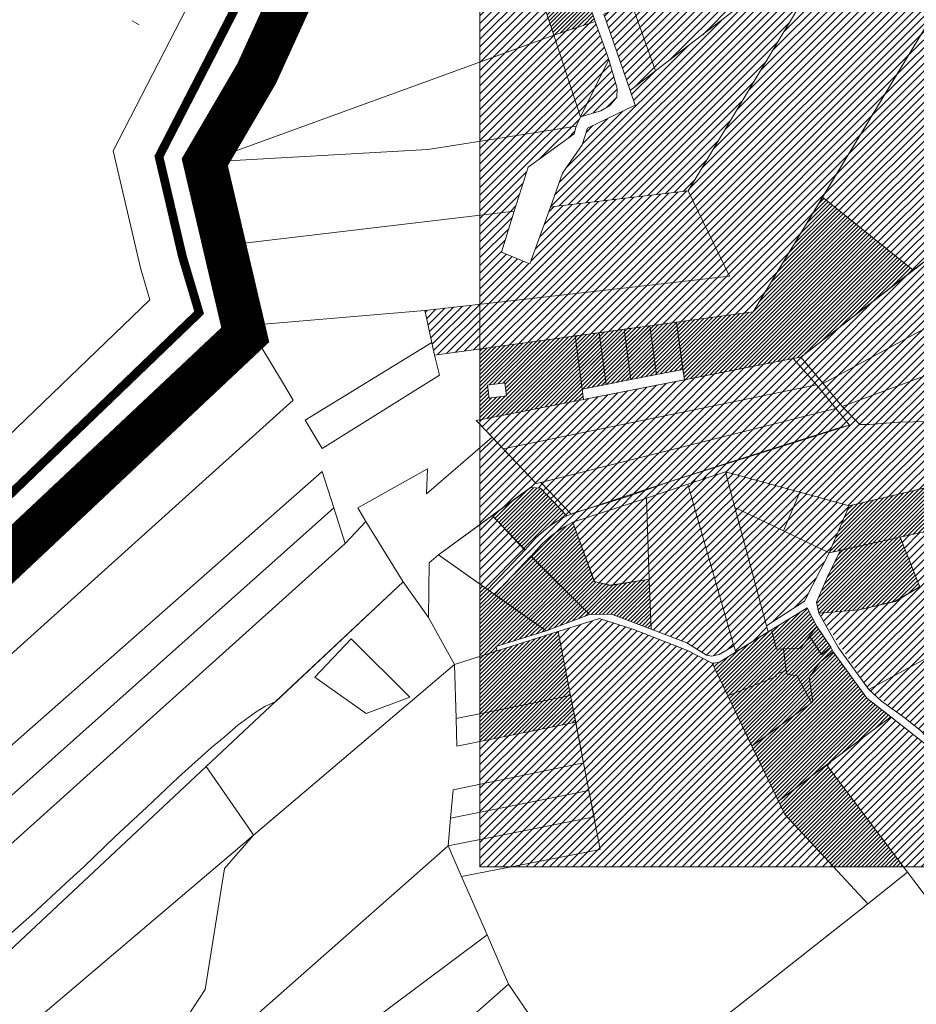
# Model space of a CAD drawing. Units: millimetres. Extents: x 1331 to 38040, y -5065 to 26310.
# Drawn here: x 13617 to 14650, y 16116 to 17250 of the extents above; entities that cross this region are included whole.
import ezdxf

# ---------------------------------------------------------------- set-up
doc = ezdxf.new("R2010")
doc.units = ezdxf.units.MM
doc.linetypes.add('PHANTOMX2', pattern=[40, 20, -4, 4, -4, 4, -4])
doc.layers.get('0').update_dxf_attribs({"lineweight": 5})
for name, color, linetype, lineweight in [('01_planeeritava ala piir', 230, 'Continuous', 9), ('2006_VALD', 7, 'Continuous', 5), ('Level 1', 24, 'Continuous', 0), ('OPT_uus-sein', 7, 'Continuous', 5), ('peetri kontakt', 7, 'Continuous', 0)]:
    doc.layers.add(name, color=color, linetype=linetype, lineweight=lineweight)
doc.layers.add('VALLA PIIR', color=1, linetype='Continuous', lineweight=5, plot=False)
picture_1 = doc.add_image_def('image2.png', size_in_pixel=(1522, 834))

msp = doc.modelspace()

# ---------------------------------------------------------------- hatches: boundary and pattern name
at = {"layer": 'peetri kontakt', "linetype": 'Continuous', "lineweight": 15}
h = msp.add_hatch(dxfattribs=at)
h.set_pattern_fill('ANSI31', color=50, scale=2, style=0)
h.paths.add_polyline_path([(15012.8, 17244.2), (15004.2, 17251.3), (14937.6, 17305.6), (14910, 17328.7), (14882.2, 17351.8), (14851.7, 17377.3), (14817.5, 17405.8), (14778.8, 17437.3), (14541.5, 17045.5), (14646.1, 16961.4)])
h.paths.add_polyline_path([(14778.8, 17437.3), (14704.6, 17497.7), (14704.6, 17497.7), (14729.4, 17477.5), (14755, 17508.1), (14730.1, 17528.3), (14704.6, 17497.7), (14729.4, 17477.5), (14729.4, 17477.5), (14704.6, 17497.7), (14679.6, 17518), (14653, 17539.6), (14650.7, 17541.5), (14617.1, 17433.1), (14607.8, 17420.5), (14387, 17052.9), (14434.4, 16954.4), (14193.3, 16927.3), (14083.7, 16915), (14084.8, 16910), (14091.8, 16878.4), (14091.8, 16878.4), (14095.1, 16863.8), (14095.1, 16863.8), (14284.4, 16889.5), (14284.4, 16889.5), (14256.7, 16885.8), (14265, 16824.6), (14292.5, 16830), (14284.4, 16889.5), (14256.7, 16885.8), (14256.7, 16885.8), (14284.4, 16889.5), (14342.9, 16897.5), (14342.9, 16897.5), (14313.2, 16893.5), (14321, 16835.5), (14350.5, 16841.3), (14342.9, 16897.5), (14313.2, 16893.5), (14313.2, 16893.5), (14342.9, 16897.5), (14373.6, 16901.7), (14461.7, 16913.7)])
h = msp.add_hatch(dxfattribs=at)
h.set_pattern_fill('ANSI31', color=50, scale=2, style=0)
h.paths.add_polyline_path([(14156.3, 17458.9), (14147.2, 17486.2), (14147.2, 17438), (14161.6, 17443.3)])
h.paths.add_polyline_path([(14166.8, 17427.6), (14161.6, 17443.3), (14147.2, 17438), (14147.2, 17385.2), (14177.3, 17396.3)])
h.paths.add_polyline_path([(14193, 17349.4), (14187.8, 17365), (14177.3, 17396.3), (14147.2, 17385.2), (14147.2, 17201), (14232.4, 17232), (14219.2, 17271.2), (14208.8, 17302.5), (14202.7, 17320.5), (14199.5, 17330.1), (14196.3, 17339.7)])
h.paths.add_polyline_path([(14232.4, 17232), (14147.2, 17201), (14147.2, 17109.8), (14258, 17127.2), (14263.2, 17138)])
h.paths.add_polyline_path([(14279.9, 17247.8), (14232.4, 17232), (14263.2, 17138), (14295.5, 17203.9)])
h.paths.add_polyline_path([(14295.5, 17203.9), (14263.2, 17138), (14286.5, 17145.1), (14296.6, 17151), (14304.7, 17160.5), (14305.2, 17170.6)])
h.paths.add_polyline_path([(14202.8, 17079.9), (14255.6, 17118.5), (14258, 17127.2), (14147.2, 17109.8), (14147.2, 17024.6), (14186.8, 17029.3)])
h = msp.add_hatch(dxfattribs=at)
h.set_pattern_fill('ANSI31', color=50, scale=2, style=0)
h.paths.add_polyline_path([(14714.6, 16860.4), (14564.1, 16804.7), (14584.5, 16783.9), (14595.5, 16784), (14629.3, 16786.4), (14680, 16787.8), (14715, 16794.4)], flags=17)
h.paths.add_polyline_path([(14714.2, 16923.9), (14542.5, 16831), (14564.1, 16804.7), (14714.6, 16860.4)], flags=17)
h.paths.add_polyline_path([(15129.2, 17148.4), (15313.2, 17364.4), (15239.6, 17403.5), (15226.9, 17410.1), (15188.5, 17431.2), (15158.4, 17393.3), (15158.3, 17393.3), (15139.3, 17369.3), (15116.8, 17340.9), (15087.3, 17303.8), (15058.3, 17267.3), (15033, 17287.6), (15025.9, 17278.7), (15004.2, 17251.3), (15012.9, 17244.2), (14646.1, 16961.4), (14516.7, 16861.5), (14507.9, 16859.8), (14534.5, 16829.3), (14534.6, 16829.3), (14557, 16802.2), (14572.8, 16783), (14560.9, 16779.8), (14453.3, 16746.1), (14367.2, 16718.7), (14341.3, 16709.5), (14316.4, 16700.7), (14255.9, 16682.1), (14252.3, 16680.6), (14247.1, 16678.5), (14236.1, 16672.6), (14228.6, 16667.6), (14220.5, 16661.2), (14211.4, 16653), (14199.1, 16639.3), (14199.1, 16639.3), (14156, 16593.8), (14164.2, 16588), (14206, 16632.2), (14206.1, 16632.1), (14218.5, 16645.9), (14226.9, 16653.6), (14234.5, 16659.5), (14241.1, 16664), (14254.2, 16671.4), (14254.2, 16671.3), (14339, 16699.1), (14386.7, 16715.3), (14429.8, 16729.2), (14515.4, 16705.8), (14572.2, 16690.3), (14583.8, 16693), (14581.1, 16753.8), (14587, 16762.9), (14613.8, 16773.4), (14636.4, 16777.6), (14671.5, 16777.9), (14711.4, 16783.8), (14756.9, 16798.5), (15003, 16856.3), (15056.5, 16868.8), (15113.1, 16888.1), (15155.1, 16915.3), (15196.6, 16952.4), (15265.4, 17029.5), (15314.3, 17084.3), (15443.8, 17251.2), (15445.9, 17253.9), (15454.1, 17264.5), (15447.3, 17272), (15439.5, 17258.6), (15308.3, 17089.5), (15259.2, 17034.5), (15191.2, 16958.4), (15170.8, 16939.8), (15150, 16922.3), (15113.1, 16898.5), (15093.5, 16890), (15057.1, 16878.8), (14961.8, 16855.4), (14901.9, 16841.1), (14752.1, 16806.5), (14715, 16794.4), (14680, 16787.8), (14629.3, 16786.4), (14595.5, 16784), (14584.5, 16783.9), (14564.1, 16804.7), (14542.5, 16831)])
h = msp.add_hatch(dxfattribs=at)
h.set_pattern_fill('ANSI31', color=50, style=0)
h.paths.add_polyline_path([(14266.2, 17288.5), (14235.1, 17277), (14235.1, 17277), (14243.5, 17280.2), (14241.1, 17286.5), (14237.9, 17294.9), (14235.3, 17301.6), (14226.9, 17298.5), (14230.4, 17289.3), (14232.7, 17283.2), (14235.1, 17277), (14243.5, 17280.2), (14243.5, 17280.2), (14235.1, 17277), (14219.2, 17271.2), (14232.4, 17232), (14279.9, 17247.8), (14278.7, 17251.1)])
h.paths.add_polyline_path([(14258.9, 17310.3), (14243.7, 17304.7), (14247.2, 17295.8), (14249.5, 17289.7), (14252, 17283.3), (14266.2, 17288.5), (14264.6, 17293.1)])
h.paths.add_polyline_path([(14247.2, 17295.8), (14243.7, 17304.7), (14235.3, 17301.6), (14237.9, 17294.9), (14241.1, 17286.5), (14243.5, 17280.2), (14252, 17283.3), (14249.5, 17289.7)])
h.paths.add_polyline_path([(14230.4, 17289.3), (14226.9, 17298.5), (14211.9, 17293), (14219.2, 17271.2), (14235.1, 17277), (14232.7, 17283.2)])
h.paths.add_polyline_path([(14249.9, 17337), (14202.7, 17320.5), (14208.8, 17302.5), (14255.7, 17319.8)])
h.paths.add_polyline_path([(14249.9, 17337), (14246.6, 17346.7), (14199.5, 17330.1), (14202.7, 17320.5)])
h.paths.add_polyline_path([(14246.6, 17346.7), (14243.4, 17356.3), (14196.3, 17339.7), (14199.5, 17330.1)])
h.paths.add_polyline_path([(14243.4, 17356.3), (14240.1, 17366), (14193, 17349.4), (14196.3, 17339.7)])
h.paths.add_polyline_path([(14240.1, 17366), (14234.6, 17382.3), (14187.8, 17365), (14193, 17349.4)])
h = msp.add_hatch(dxfattribs=at)
h.set_pattern_fill('ANSI31', color=50, scale=2, style=0)
h.set_pattern_definition([(45, (795.353, 80.903), (-4.490128, 4.490128), [])])
h.paths.add_polyline_path([(14550.3, 17324.7), (14542.4, 17329.5), (14457.5, 17380.1), (14438.4, 17358.5), (14420, 17337.8), (14401, 17316.2), (14443.9, 17263.3), (14349.4, 17190.9), (14320.1, 17168.4), (14326, 17151.4), (14271.2, 17124.9), (14265, 17105.6), (14242.3, 17073), (14228.5, 17034.2), (14232.8, 17034.7), (14387, 17052.9)])
h = msp.add_hatch(dxfattribs=at)
h.set_pattern_fill('ANSI31', color=50, scale=2, style=0)
h.paths.add_polyline_path([(14387, 17052.9), (14232.8, 17034.7), (14228.5, 17034.2), (14204.7, 16968.8), (14200.7, 16970.4), (14171.9, 16982.2), (14186.8, 17029.3), (14147.2, 17024.6), (14147.2, 16922.1), (14193.3, 16927.3), (14434.4, 16954.4)])
h.paths.add_polyline_path([(14320.8, 17270.9), (14289.7, 17256.3), (14320.1, 17168.4), (14349.4, 17190.9)])
h.paths.add_polyline_path([(14443.9, 17263.3), (14401, 17316.2), (14386, 17301.2), (14369.5, 17293.6), (14345.6, 17282.4), (14320.8, 17270.9), (14349.4, 17190.9)])
h = msp.add_hatch(dxfattribs=at)
h.set_pattern_fill('ANSI31', color=50, style=0)
h.paths.add_polyline_path([(14646.1, 16961.4), (14541.5, 17045.5), (14461.7, 16913.7), (14373.6, 16901.7), (14381, 16847.3), (14382.6, 16835.3), (14507.9, 16859.8), (14516.7, 16861.5)])
h.paths.add_polyline_path([(14373.6, 16901.7), (14342.9, 16897.5), (14350.5, 16841.3), (14381, 16847.3)])
h.paths.add_polyline_path([(14342.9, 16897.5), (14313.2, 16893.5), (14321, 16835.5), (14350.5, 16841.3)])
h.paths.add_polyline_path([(14313.2, 16893.5), (14284.4, 16889.5), (14292.5, 16830), (14321, 16835.5)])
h.paths.add_polyline_path([(14284.4, 16889.5), (14256.7, 16885.8), (14265, 16824.6), (14292.5, 16830)])
h.paths.add_polyline_path([(14256.7, 16885.8), (14147.2, 16870.9), (14147.2, 16789.3), (14266.6, 16812.7), (14265, 16824.6)])
h.paths.add_polyline_path([(14175.8, 16831.9), (14177.8, 16817), (14158, 16814.3), (14156, 16829.2)], flags=16)
h = msp.add_hatch(dxfattribs=at)
h.set_pattern_fill('ANSI31', color=50, scale=2, style=0)
h.paths.add_polyline_path([(14453.3, 16746.1), (14560.9, 16779.8), (14572.8, 16783), (14557, 16802.2), (14217.5, 16717.2), (14252.3, 16680.6), (14255.9, 16682.1), (14266.9, 16685.5), (14367.2, 16718.7)])
h.paths.add_polyline_path([(14557, 16802.2), (14534.6, 16829.3), (14173.8, 16756), (14212, 16715.8), (14217.5, 16717.2)])
h.paths.add_polyline_path([(14534.5, 16829.3), (14507.9, 16859.8), (14382.6, 16835.3), (14147.2, 16789.3), (14147.2, 16784.1), (14161.4, 16769.2), (14161.4, 16769.2), (14173.8, 16756)])
h = msp.add_hatch(dxfattribs=at)
h.set_pattern_fill('ANSI31', color=50, scale=2, style=0)
h.paths.add_polyline_path([(14711.4, 16783.8), (14671.5, 16777.9), (14636.4, 16777.6), (14613.8, 16773.4), (14587, 16762.9), (14581.1, 16753.8), (14583.8, 16693), (14708.5, 16722.3)])
h = msp.add_hatch(dxfattribs=at)
h.set_pattern_fill('ANSI31', color=50, scale=2, style=0)
h.paths.add_polyline_path([(14217.5, 16717.2), (14212, 16715.8), (14173.8, 16756), (14173.8, 16756), (14161.4, 16769.2), (14161.4, 16769.2), (14147.2, 16756.9), (14147.2, 16668.5), (14161.4, 16678.9), (14205.6, 16711.3), (14217, 16710.5), (14247.3, 16678.6), (14252.3, 16680.6)])
h.paths.add_polyline_path([(14161.4, 16678.9), (14147.2, 16668.5), (14147.2, 16600), (14156, 16593.8), (14199.1, 16639.3)])
h = msp.add_hatch(dxfattribs=at)
h.set_pattern_fill('ANSI31', color=50, scale=2, style=0)
h.set_pattern_definition([(45, (1277.808, -70.8906), (-4.490128, 4.490128), [])])
h.paths.add_polyline_path([(14572.2, 16690.3), (14515.4, 16705.8), (14429.8, 16729.2), (14386.3, 16716.8), (14441.7, 16522), (14479, 16545.2), (14477.2, 16552.2), (14520.9, 16580.5), (14549.2, 16636.2)])
h = msp.add_hatch(dxfattribs=at)
h.set_pattern_fill('ANSI31', color=50, style=0)
h.paths.add_polyline_path([(14723.3, 16725.7), (14572.2, 16690.3), (14549.2, 16636.2), (14549.2, 16636.2), (14562.2, 16639.1), (14562.2, 16639.1), (14630.9, 16654.2), (14630.9, 16654.2), (14710.8, 16671.8), (14731.6, 16676.2)])
h.paths.add_polyline_path([(14630.9, 16654.2), (14562.2, 16639.1), (14547.4, 16608.5), (14534.8, 16579.3), (14537.3, 16566.5), (14537.3, 16566.5), (14583.9, 16570.5), (14625.3, 16580.3), (14653.6, 16596.9)])
h.paths.add_polyline_path([(14620.3, 16447.4), (14592.6, 16468.6), (14553.7, 16522.1), (14539.3, 16510.6), (14526.2, 16493), (14530.6, 16464.8), (14529, 16463.6), (14460.4, 16413.6), (14490.8, 16350.4), (14546.3, 16392)])
h.paths.add_polyline_path([(14529, 16463.6), (14512.6, 16494.6), (14500.8, 16496.5), (14499.8, 16500.7), (14488.4, 16496.3), (14488.3, 16493.6), (14432.5, 16471.5), (14460.4, 16413.6)])
h.paths.add_polyline_path([(14496.6, 16525.7), (14488.7, 16525.1), (14482.8, 16547.6), (14422.4, 16510), (14414.5, 16509.1), (14432.5, 16471.5), (14488.3, 16493.6), (14488.4, 16496.3), (14499.8, 16500.7)])
h.paths.add_polyline_path([(14553.7, 16522.1), (14551.2, 16527.4), (14540.6, 16519), (14526.6, 16540.1), (14516.4, 16526.3), (14496.6, 16525.7), (14499.8, 16500.7), (14500.8, 16496.5), (14512.6, 16494.6), (14529, 16463.6), (14530.6, 16464.8), (14526.2, 16493), (14539.3, 16510.6)])
h.paths.add_polyline_path([(14534.9, 16551.3), (14526.6, 16540.1), (14540.6, 16519), (14551.2, 16527.4)])
h.paths.add_polyline_path([(14534.9, 16551.3), (14523.9, 16572.7), (14482.8, 16547.6), (14488.7, 16525.1), (14496.6, 16525.7), (14516.4, 16526.3)])
h = msp.add_hatch(dxfattribs=at)
h.set_pattern_fill('ANSI31', color=50, style=0)
h.set_pattern_definition([(45, (160.0583, 165.6973), (-2.24506403, 2.24506403), [])])
h.paths.add_polyline_path([(14217, 16710.6), (14205.6, 16711.3), (14161.4, 16678.9), (14199.2, 16639.4), (14211.4, 16653), (14220.5, 16661.3), (14228.6, 16667.7), (14236.1, 16672.6), (14247.3, 16678.6)])
h = msp.add_hatch(dxfattribs=at)
h.set_pattern_fill('ANSI31', color=50, scale=2, style=0)
h.paths.add_polyline_path([(14339, 16699.1), (14254.2, 16671.3), (14279, 16603.2), (14297.3, 16598.7), (14338.1, 16605), (14342.2, 16605.6)])
h.paths.add_polyline_path([(14386.7, 16715.3), (14339, 16699.1), (14342.2, 16605.6), (14344.3, 16548.4), (14385.3, 16532.3), (14408.2, 16518.4), (14413.9, 16517.1), (14422.6, 16518.9), (14439.7, 16528.9)])
h = msp.add_hatch(dxfattribs=at)
h.set_pattern_fill('ANSI31', color=50, style=0)
h.paths.add_polyline_path([(14254.1, 16671.4), (14241.1, 16664), (14234.5, 16659.5), (14226.9, 16653.6), (14218.5, 16645.9), (14206.1, 16632.1), (14273.4, 16565.1), (14298.6, 16565.5), (14344.3, 16548.4), (14342.1, 16605.5), (14338.3, 16604.9), (14297.5, 16598.6), (14278.9, 16603.2)])
h = msp.add_hatch(dxfattribs=at)
h.set_pattern_fill('ANSI31', color=50, scale=2, style=0)
h.set_pattern_definition([(45, (1609.756, -1548.167), (-4.490128, 4.490128), [])])
h.paths.add_polyline_path([(14710.8, 16671.8), (14630.9, 16654.2), (14653.6, 16596.9), (14625.3, 16580.2), (14583.9, 16570.4), (14537.3, 16566.5), (14595, 16478.9), (14654.5, 16431.5), (14667.8, 16417.4), (14685, 16396.3), (14620.3, 16447.4), (14546.5, 16391.7), (14634.8, 16274.8), (15405, 16274.8), (15205, 16525.3), (15186.4, 16515.3), (15066.7, 16598.9), (14977.6, 16476.9)])
h = msp.add_hatch(dxfattribs=at)
h.set_pattern_fill('ANSI31', color=50, style=0)
h.set_pattern_definition([(45, (207.0105, 95.1233), (-2.24506403, 2.24506403), [])])
h.paths.add_polyline_path([(14206, 16632.2), (14164.2, 16588), (14174.9, 16580.4), (14223.3, 16546.4), (14273.5, 16565)])
h = msp.add_hatch(dxfattribs=at)
h.set_pattern_fill('ANSI31', color=50, style=0)
h.set_pattern_definition([(45, (-115.671, 338.1663), (-2.24506403, 2.24506403), [])])
h.paths.add_polyline_path([(14237.2, 16545.4), (14167.1, 16523.1), (14165.7, 16528.2), (14223.3, 16546.4), (14147.2, 16600), (14147.2, 16451), (14147.2, 16419), (14257.5, 16441)])
h = msp.add_hatch(dxfattribs=at)
h.set_pattern_fill('ANSI31', color=50, scale=2, style=0)
h.paths.add_polyline_path([(14257.5, 16441), (14147.2, 16419), (14147.2, 16369.6), (14266.5, 16394.5)])
h.paths.add_polyline_path([(14266.5, 16394.5), (14147.2, 16369.6), (14147.2, 16337.5), (14272.7, 16362.6)])
h.paths.add_polyline_path([(14272.7, 16362.6), (14147.2, 16337.5), (14147.2, 16306.1), (14278.6, 16332.2)])
h.paths.add_polyline_path([(14278.6, 16332.2), (14147.2, 16306.1), (14147.2, 16274.8), (14183.5, 16274.8), (14285.8, 16294.6)])
h.paths.add_polyline_path([(14490.8, 16350.4), (14460.4, 16413.6), (14432.5, 16471.5), (14414.5, 16509.1), (14386.2, 16523.8), (14324.5, 16547.7), (14284.8, 16560.4), (14237.2, 16545.4), (14251.5, 16471.9), (14257.5, 16441), (14266.5, 16394.5), (14272.7, 16362.6), (14278.6, 16332.2), (14285.8, 16294.6), (14183.5, 16274.8), (14554.2, 16274.8), (14498.2, 16334.9)])
h = msp.add_hatch(dxfattribs=at)
h.set_pattern_fill('ANSI31', color=230, style=0)
h.paths.add_polyline_path([(14546.3, 16392), (14490.8, 16350.4), (14498.2, 16334.9), (14554.2, 16274.8), (14634.8, 16274.8)])
h = msp.add_hatch(dxfattribs=at)
h.set_pattern_fill('ANSI31', color=230, style=0)
h.paths.add_polyline_path([(14546.3, 16392), (14490.8, 16350.4), (14498.2, 16334.9), (14554.2, 16274.8), (14634.8, 16274.8)])

# ---------------------------------------------------------------- linework, layer by layer
at = {"color": 30, "linetype": 'PHANTOMX2', "ltscale": 5, "const_width": 50}
msp.add_lwpolyline([(13955.8, 17331.7), (13890.1, 17187.6), (13830.5, 17085.8), (13877.1, 16887), (13528, 16558.8)], dxfattribs=at)
at = {"layer": '01_planeeritava ala piir', "linetype": 'Continuous'}
msp.add_lwpolyline([(14147.2, 16789.3), (14507.9, 16859.8), (14534.5, 16829.3), (14557, 16802.2), (14572.8, 16783), (14367.2, 16718.7), (14252.3, 16680.6), (14217.5, 16717.2), (14212, 16715.8), (14147.2, 16784.1), (14147.2, 16789.3)], dxfattribs=at)
at = {"layer": '2006_VALD', "linetype": 'Continuous', "lineweight": 50}
msp.add_lwpolyline([(13528, 16558.8), (13673.6, 16692.3), (13877, 16887), (13830.5, 17085.7), (13890.1, 17187.5), (13955.8, 17331.7)], dxfattribs=at)
at = {"layer": 'Level 1', "flags": 128}
for points in [[(14084.8, 16910), (14095.1, 16863.8), (14373.6, 16901.7), (14461.7, 16913.7), (14778.8, 17437.3), (14650.7, 17541.5), (14617.1, 17433.1), (14607.8, 17420.5), (14387, 17052.9), (14434.4, 16954.4), (14193.3, 16927.3), (14083.7, 16915)], [(14084.8, 16910), (14095.1, 16863.8), (14373.6, 16901.7), (14461.7, 16913.7), (14778.8, 17437.3), (14650.7, 17541.5), (14617.1, 17433.1), (14607.8, 17420.5), (14387, 17052.9), (14434.4, 16954.4), (14193.3, 16927.3), (14083.7, 16915)], [(14778.8, 17437.3), (14541.5, 17045.5), (14646.1, 16961.4), (15012.9, 17244.2), (14937.6, 17305.6), (14910, 17328.7), (14882.2, 17351.8), (14851.7, 17377.3), (14817.5, 17405.8)], [(14778.8, 17437.3), (14541.5, 17045.5), (14646.1, 16961.4), (15012.9, 17244.2), (14937.6, 17305.6), (14910, 17328.7), (14882.2, 17351.8), (14851.7, 17377.3), (14817.5, 17405.8)], [(14320.1, 17168.4), (14326, 17151.4), (14271.2, 17124.9), (14265, 17105.6), (14242.3, 17073), (14228.5, 17034.2), (14232.8, 17034.7), (14387, 17052.9), (14607.8, 17420.5), (14598.6, 17423.7), (14578.6, 17390.1), (14542.4, 17329.5), (14457.5, 17380.1), (14438.4, 17358.5), (14420, 17337.8), (14401, 17316.2), (14443.9, 17263.3), (14349.4, 17190.9)], [(14320.1, 17168.4), (14326, 17151.4), (14271.2, 17124.9), (14265, 17105.6), (14242.3, 17073), (14228.5, 17034.2), (14232.8, 17034.7), (14387, 17052.9), (14607.8, 17420.5), (14598.6, 17423.7), (14578.6, 17390.1), (14542.4, 17329.5), (14457.5, 17380.1), (14438.4, 17358.5), (14420, 17337.8), (14401, 17316.2), (14443.9, 17263.3), (14349.4, 17190.9)], [(13946.5, 17311.1), (13890.2, 17187.6), (13830.7, 17085.8), (14232.4, 17232), (14219.2, 17271.2), (14208.8, 17302.5), (14202.7, 17320.5), (14199.5, 17330.1), (14196.3, 17339.7), (14193, 17349.4), (14187.8, 17365), (14177.3, 17396.3)], [(13946.5, 17311.1), (13890.2, 17187.6), (13830.7, 17085.8), (14232.4, 17232), (14219.2, 17271.2), (14208.8, 17302.5), (14202.7, 17320.5), (14199.5, 17330.1), (14196.3, 17339.7), (14193, 17349.4), (14187.8, 17365), (14177.3, 17396.3)], [(14320.8, 17270.9), (14349.4, 17190.9), (14443.9, 17263.3), (14401, 17316.2), (14386, 17301.2), (14369.5, 17293.6), (14345.6, 17282.4)], [(14320.8, 17270.9), (14349.4, 17190.9), (14443.9, 17263.3), (14401, 17316.2), (14386, 17301.2), (14369.5, 17293.6), (14345.6, 17282.4)], [(14266.2, 17288.5), (14219.2, 17271.2), (14232.4, 17232), (14279.9, 17247.8), (14278.7, 17251.1)], [(14266.2, 17288.5), (14219.2, 17271.2), (14232.4, 17232), (14279.9, 17247.8), (14278.7, 17251.1)], [(14289.7, 17256.3), (14320.1, 17168.4), (14349.4, 17190.9), (14320.8, 17270.9)], [(14289.7, 17256.3), (14320.1, 17168.4), (14349.4, 17190.9), (14320.8, 17270.9)], [(14232.4, 17232), (14263.2, 17138), (14295.5, 17203.9), (14279.9, 17247.8)], [(14232.4, 17232), (14263.2, 17138), (14295.5, 17203.9), (14279.9, 17247.8)], [(14516.7, 16861.5), (14542.5, 16830.9), (15129.2, 17148.4), (15029.2, 17230.7), (15012.9, 17244.2)], [(14516.7, 16861.5), (14542.5, 16830.9), (15129.2, 17148.4), (15029.2, 17230.7), (15012.9, 17244.2)], [(13830.7, 17085.8), (14087.2, 17100.4), (14258, 17127.2), (14263.2, 17138), (14232.4, 17232)], [(13830.7, 17085.8), (14087.2, 17100.4), (14258, 17127.2), (14263.2, 17138), (14232.4, 17232)], [(14263.2, 17138), (14286.5, 17145.1), (14296.6, 17151), (14304.7, 17160.5), (14305.2, 17170.6), (14295.5, 17203.9)], [(14263.2, 17138), (14286.5, 17145.1), (14296.6, 17151), (14304.7, 17160.5), (14305.2, 17170.6), (14295.5, 17203.9)], [(14542.5, 16831), (14564.1, 16804.7), (14882.5, 16922.5), (15236.3, 17053.4), (15129.2, 17148.4)], [(14542.5, 16831), (14564.1, 16804.7), (14882.5, 16922.5), (15236.3, 17053.4), (15129.2, 17148.4)], [(13830.7, 17085.8), (13853.1, 16989.9), (14186.8, 17029.3), (14202.8, 17079.9), (14255.6, 17118.5), (14258, 17127.2), (14087.2, 17100.4)], [(13830.7, 17085.8), (13853.1, 16989.9), (14186.8, 17029.3), (14202.8, 17079.9), (14255.6, 17118.5), (14258, 17127.2), (14087.2, 17100.4)], [(13853.1, 16989.9), (13877.2, 16887), (13884.3, 16891.5), (13880.6, 16897.6), (14083.7, 16915), (14193.3, 16927.3), (14434.4, 16954.4), (14387, 17052.9), (14232.8, 17034.7), (14228.5, 17034.2), (14204.7, 16968.8), (14200.7, 16970.4), (14171.9, 16982.2), (14186.8, 17029.3)], [(13853.1, 16989.9), (13877.2, 16887), (13884.3, 16891.5), (13880.6, 16897.6), (14083.7, 16915), (14193.3, 16927.3), (14434.4, 16954.4), (14387, 17052.9), (14232.8, 17034.7), (14228.5, 17034.2), (14204.7, 16968.8), (14200.7, 16970.4), (14171.9, 16982.2), (14186.8, 17029.3)], [(14541.5, 17045.5), (14461.7, 16913.7), (14373.6, 16901.7), (14382.6, 16835.3), (14507.9, 16859.8), (14516.7, 16861.5), (14646.1, 16961.4)], [(14541.5, 17045.5), (14461.7, 16913.7), (14373.6, 16901.7), (14382.6, 16835.3), (14507.9, 16859.8), (14516.7, 16861.5), (14646.1, 16961.4)], [(14564.1, 16804.7), (14584.5, 16783.9), (14595.5, 16784), (14629.3, 16786.4), (14680, 16787.8), (14715, 16794.4), (14752.1, 16806.5), (14901.9, 16841.1), (14882.5, 16922.5)], [(14564.1, 16804.7), (14584.5, 16783.9), (14595.5, 16784), (14629.3, 16786.4), (14680, 16787.8), (14715, 16794.4), (14752.1, 16806.5), (14901.9, 16841.1), (14882.5, 16922.5)], [(14342.9, 16897.5), (14350.5, 16841.3), (14381, 16847.3), (14373.6, 16901.7)], [(14342.9, 16897.5), (14350.5, 16841.3), (14381, 16847.3), (14373.6, 16901.7)], [(13919.8, 16832.7), (13884.3, 16891.5), (13877.2, 16887), (13673.8, 16692.3), (13528.1, 16558.8), (13521.4, 16442.1), (13932.1, 16812)], [(13919.8, 16832.7), (13884.3, 16891.5), (13877.2, 16887), (13673.8, 16692.3), (13528.1, 16558.8), (13521.4, 16442.1), (13932.1, 16812)], [(14256.7, 16885.8), (14265, 16824.6), (14292.5, 16830), (14284.4, 16889.5)], [(14256.7, 16885.8), (14265, 16824.6), (14292.5, 16830), (14284.4, 16889.5)], [(14284.4, 16889.5), (14292.5, 16830), (14321, 16835.5), (14313.2, 16893.5)], [(14284.4, 16889.5), (14292.5, 16830), (14321, 16835.5), (14313.2, 16893.5)], [(14313.2, 16893.5), (14321, 16835.5), (14350.5, 16841.3), (14342.9, 16897.5)], [(14313.2, 16893.5), (14321, 16835.5), (14350.5, 16841.3), (14342.9, 16897.5)], [(13946, 16788.9), (13965.6, 16756.3), (14100.6, 16840.5), (14095.1, 16863.8), (14091.8, 16878.4)], [(13946, 16788.9), (13965.6, 16756.3), (14100.6, 16840.5), (14095.1, 16863.8), (14091.8, 16878.4)], [(14143, 16788.5), (14161.4, 16769.2), (14173.8, 16756), (14534.6, 16829.3), (14507.9, 16859.8), (14382.6, 16835.3)], [(14143, 16788.5), (14161.4, 16769.2), (14173.8, 16756), (14534.6, 16829.3), (14507.9, 16859.8), (14382.6, 16835.3)], [(14265, 16824.6), (14266.6, 16812.7), (14382.6, 16835.3), (14381, 16847.3), (14350.5, 16841.3), (14321, 16835.5), (14292.5, 16830)], [(14265, 16824.6), (14266.6, 16812.7), (14382.6, 16835.3), (14381, 16847.3), (14350.5, 16841.3), (14321, 16835.5), (14292.5, 16830)], [(14156, 16829.2), (14158, 16814.3), (14177.8, 16817), (14175.8, 16831.9)], [(14156, 16829.2), (14158, 16814.3), (14177.8, 16817), (14175.8, 16831.9)], [(14173.8, 16756), (14212, 16715.8), (14217.5, 16717.2), (14557, 16802.2), (14534.6, 16829.3)], [(14173.8, 16756), (14212, 16715.8), (14217.5, 16717.2), (14557, 16802.2), (14534.6, 16829.3)], [(14217.5, 16717.2), (14252.3, 16680.6), (14255.9, 16682.1), (14316.4, 16700.7), (14341.3, 16709.5), (14367.2, 16718.7), (14453.3, 16746.1), (14560.9, 16779.8), (14572.8, 16783), (14557, 16802.2)], [(14217.5, 16717.2), (14252.3, 16680.6), (14255.9, 16682.1), (14316.4, 16700.7), (14341.3, 16709.5), (14367.2, 16718.7), (14453.3, 16746.1), (14560.9, 16779.8), (14572.8, 16783), (14557, 16802.2)], [(14006.7, 16687.7), (14015.9, 16672.3), (14058.9, 16602.6), (14087.9, 16561.7), (14088.8, 16624.5), (14099.4, 16633.7), (14205.7, 16711.2), (14217, 16710.5), (14247.3, 16678.6), (14252.3, 16680.6), (14217.5, 16717.2), (14212, 16715.8), (14173.8, 16756), (14161.4, 16769.2), (14085.6, 16703.9), (14086.7, 16732.7)], [(14006.7, 16687.7), (14015.9, 16672.3), (14058.9, 16602.6), (14087.9, 16561.7), (14088.8, 16624.5), (14099.4, 16633.7), (14205.7, 16711.2), (14217, 16710.5), (14247.3, 16678.6), (14252.3, 16680.6), (14217.5, 16717.2), (14212, 16715.8), (14173.8, 16756), (14161.4, 16769.2), (14085.6, 16703.9), (14086.7, 16732.7)], [(13979.2, 16687.7), (13965.8, 16729.9), (13515, 16332.8), (13511.2, 16270.9)], [(13979.2, 16687.7), (13965.8, 16729.9), (13515, 16332.8), (13511.2, 16270.9)], [(14440.7, 16688.2), (14429.8, 16729.2), (14386.7, 16715.3), (14439.7, 16528.9), (14441.7, 16522), (14479, 16545.2), (14477.1, 16552.2)], [(14440.7, 16688.2), (14429.8, 16729.2), (14386.7, 16715.3), (14439.7, 16528.9), (14441.7, 16522), (14479, 16545.2), (14477.1, 16552.2)], [(14515.4, 16705.8), (14429.8, 16729.2), (14440.7, 16688.2), (14496.6, 16661.4)], [(14515.4, 16705.8), (14429.8, 16729.2), (14440.7, 16688.2), (14496.6, 16661.4)], [(14572.2, 16690.3), (14549.2, 16636.2), (14710.8, 16671.8), (14731.6, 16676.2), (14723.3, 16725.7)], [(14572.2, 16690.3), (14549.2, 16636.2), (14710.8, 16671.8), (14731.6, 16676.2), (14723.3, 16725.7)], [(14161.4, 16678.9), (14199.1, 16639.3), (14211.4, 16653), (14220.5, 16661.2), (14228.6, 16667.6), (14236.1, 16672.6), (14247.3, 16678.6), (14217, 16710.5), (14205.6, 16711.3)], [(14161.4, 16678.9), (14199.1, 16639.3), (14211.4, 16653), (14220.5, 16661.2), (14228.6, 16667.6), (14236.1, 16672.6), (14247.3, 16678.6), (14217, 16710.5), (14205.6, 16711.3)], [(14339, 16699.1), (14342.2, 16605.6), (14344.3, 16548.4), (14385.3, 16532.3), (14408.2, 16518.4), (14413.9, 16517.1), (14422.6, 16518.9), (14439.7, 16528.9), (14386.7, 16715.3)], [(14339, 16699.1), (14342.2, 16605.6), (14344.3, 16548.4), (14385.3, 16532.3), (14408.2, 16518.4), (14413.9, 16517.1), (14422.6, 16518.9), (14439.7, 16528.9), (14386.7, 16715.3)], [(14254.2, 16671.3), (14279, 16603.2), (14297.5, 16598.6), (14338.3, 16604.9), (14342.2, 16605.6), (14339, 16699.1)], [(14254.2, 16671.3), (14279, 16603.2), (14297.5, 16598.6), (14338.3, 16604.9), (14342.2, 16605.6), (14339, 16699.1)], [(14515.4, 16705.8), (14496.6, 16661.4), (14549.2, 16636.2), (14572.2, 16690.3)], [(14515.4, 16705.8), (14496.6, 16661.4), (14549.2, 16636.2), (14572.2, 16690.3)], [(13511.2, 16270.9), (13507.6, 16211.4), (13992.1, 16647), (13979.2, 16687.7)], [(13511.2, 16270.9), (13507.6, 16211.4), (13992.1, 16647), (13979.2, 16687.7)], [(14440.7, 16688.2), (14477.2, 16552.2), (14520.9, 16580.5), (14549.2, 16636.2), (14496.6, 16661.5)], [(14440.7, 16688.2), (14477.2, 16552.2), (14520.9, 16580.5), (14549.2, 16636.2), (14496.6, 16661.5)], [(14099.4, 16633.6), (14156, 16593.8), (14199.2, 16639.4), (14161.4, 16678.9)], [(14099.4, 16633.6), (14156, 16593.8), (14199.2, 16639.4), (14161.4, 16678.9)], [(14015.9, 16672.3), (13992.1, 16647), (13507.5, 16211.4), (13507.1, 16202.6), (13535.4, 16196.5), (13565.4, 16188.7), (13581.8, 16185.1), (13588.1, 16185.1), (13594, 16187.8), (13608.5, 16199.1), (13631.3, 16219.5), (13670, 16255.5), (13691.7, 16275.1), (13726.8, 16309), (13763.6, 16343.4), (13800.3, 16377.7), (13838.3, 16412), (13853, 16423.7), (13868.4, 16437.7), (13889.7, 16453.2), (13899.6, 16459), (13912.1, 16465.1), (14058.9, 16602.6)], [(14015.9, 16672.3), (13992.1, 16647), (13507.5, 16211.4), (13507.1, 16202.6), (13535.4, 16196.5), (13565.4, 16188.7), (13581.8, 16185.1), (13588.1, 16185.1), (13594, 16187.8), (13608.5, 16199.1), (13631.3, 16219.5), (13670, 16255.5), (13691.7, 16275.1), (13726.8, 16309), (13763.6, 16343.4), (13800.3, 16377.7), (13838.3, 16412), (13853, 16423.7), (13868.4, 16437.7), (13889.7, 16453.2), (13899.6, 16459), (13912.1, 16465.1), (14058.9, 16602.6)], [(14206.1, 16632.1), (14273.4, 16565.1), (14298.6, 16565.5), (14344.3, 16548.4), (14342.1, 16605.6), (14338.1, 16605), (14297.3, 16598.7), (14278.9, 16603.2), (14254.1, 16671.4), (14241.1, 16664), (14234.5, 16659.5), (14226.9, 16653.6), (14218.5, 16645.9)], [(14206.1, 16632.1), (14273.4, 16565.1), (14298.6, 16565.5), (14344.3, 16548.4), (14342.1, 16605.6), (14338.1, 16605), (14297.3, 16598.7), (14278.9, 16603.2), (14254.1, 16671.4), (14241.1, 16664), (14234.5, 16659.5), (14226.9, 16653.6), (14218.5, 16645.9)], [(14537.3, 16566.5), (14560.2, 16526.8), (14595, 16478.9), (14706, 16539), (14911.3, 16389.1), (14976.8, 16477.4), (14710.8, 16671.8), (14630.9, 16654.2), (14653.7, 16596.9), (14625.3, 16580.2), (14583.9, 16570.4)], [(14537.3, 16566.5), (14560.2, 16526.8), (14595, 16478.9), (14706, 16539), (14911.3, 16389.1), (14976.8, 16477.4), (14710.8, 16671.8), (14630.9, 16654.2), (14653.7, 16596.9), (14625.3, 16580.2), (14583.9, 16570.4)], [(14653.6, 16596.9), (14630.9, 16654.2), (14562.2, 16639.1), (14547.4, 16608.5), (14534.8, 16579.3), (14537.3, 16566.5), (14583.9, 16570.5), (14625.3, 16580.3)], [(14653.6, 16596.9), (14630.9, 16654.2), (14562.2, 16639.1), (14547.4, 16608.5), (14534.8, 16579.3), (14537.3, 16566.5), (14583.9, 16570.5), (14625.3, 16580.3)], [(14087.9, 16561.7), (14118.1, 16507.6), (14167.1, 16523.1), (14165.7, 16528.2), (14223.3, 16546.4), (14175, 16580.4), (14099.4, 16633.7), (14088.8, 16624.5)], [(14087.9, 16561.7), (14118.1, 16507.6), (14167.1, 16523.1), (14165.7, 16528.2), (14223.3, 16546.4), (14175, 16580.4), (14099.4, 16633.7), (14088.8, 16624.5)], [(14164.2, 16588), (14174.9, 16580.4), (14223.3, 16546.4), (14273.5, 16565), (14206, 16632.2)], [(14164.2, 16588), (14174.9, 16580.4), (14223.3, 16546.4), (14273.5, 16565), (14206, 16632.2)], [(14058.9, 16602.6), (13832.2, 16390.3), (13883.9, 16315.3), (13886.7, 16311.2), (14118.1, 16507.6), (14087.9, 16561.7)], [(14058.9, 16602.6), (13832.2, 16390.3), (13883.9, 16315.3), (13886.7, 16311.2), (14118.1, 16507.6), (14087.9, 16561.7)], [(14523.9, 16572.7), (14482.8, 16547.6), (14488.7, 16525.1), (14496.6, 16525.7), (14516.4, 16526.3), (14534.9, 16551.3)], [(14523.9, 16572.7), (14482.8, 16547.6), (14488.7, 16525.1), (14496.6, 16525.7), (14516.4, 16526.3), (14534.9, 16551.3)], [(14180.3, 16139.5), (14283.9, 15987.7), (14593.9, 16232.2), (14498.2, 16334.9), (14432.5, 16471.5), (14414.5, 16509.1), (14386.2, 16523.8), (14324.5, 16547.7), (14284.8, 16560.4), (14237.2, 16545.4), (14251.5, 16471.9), (14285.8, 16294.6), (14126, 16263.6), (14155.5, 16196.2)], [(14180.3, 16139.5), (14283.9, 15987.7), (14593.9, 16232.2), (14498.2, 16334.9), (14432.5, 16471.5), (14414.5, 16509.1), (14386.2, 16523.8), (14324.5, 16547.7), (14284.8, 16560.4), (14237.2, 16545.4), (14251.5, 16471.9), (14285.8, 16294.6), (14126, 16263.6), (14155.5, 16196.2)], [(14526.6, 16540.1), (14540.6, 16519), (14551.2, 16527.4), (14534.9, 16551.3)], [(14526.6, 16540.1), (14540.6, 16519), (14551.2, 16527.4), (14534.9, 16551.3)], [(14167.1, 16523.1), (14118.1, 16507.6), (14119.9, 16445.5), (14251.5, 16471.9), (14237.2, 16545.4)], [(14167.1, 16523.1), (14118.1, 16507.6), (14119.9, 16445.5), (14251.5, 16471.9), (14237.2, 16545.4)], [(14414.5, 16509.1), (14432.5, 16471.5), (14488.3, 16493.6), (14488.4, 16496.3), (14499.8, 16500.7), (14496.6, 16525.7), (14488.7, 16525.1), (14482.8, 16547.6), (14422.4, 16510)], [(14414.5, 16509.1), (14432.5, 16471.5), (14488.3, 16493.6), (14488.4, 16496.3), (14499.8, 16500.7), (14496.6, 16525.7), (14488.7, 16525.1), (14482.8, 16547.6), (14422.4, 16510)], [(14496.6, 16525.7), (14499.8, 16500.7), (14500.8, 16496.5), (14512.6, 16494.6), (14529, 16463.6), (14530.6, 16464.8), (14526.2, 16493), (14539.3, 16510.6), (14553.7, 16522.1), (14551.2, 16527.4), (14540.6, 16519), (14526.6, 16540.1), (14516.4, 16526.3)], [(14496.6, 16525.7), (14499.8, 16500.7), (14500.8, 16496.5), (14512.6, 16494.6), (14529, 16463.6), (14530.6, 16464.8), (14526.2, 16493), (14539.3, 16510.6), (14553.7, 16522.1), (14551.2, 16527.4), (14540.6, 16519), (14526.6, 16540.1), (14516.4, 16526.3)], [(14595, 16478.9), (14609.6, 16465.5), (14636.8, 16445.8), (14654.5, 16431.5), (14667.8, 16417.4), (14685, 16396.3), (15100.1, 16068.8), (15143.7, 16093.9), (15245.8, 16144.7), (14911.3, 16389.1), (14706, 16539)], [(14595, 16478.9), (14609.6, 16465.5), (14636.8, 16445.8), (14654.5, 16431.5), (14667.8, 16417.4), (14685, 16396.3), (15100.1, 16068.8), (15143.7, 16093.9), (15245.8, 16144.7), (14911.3, 16389.1), (14706, 16539)], [(13957.1, 16492.9), (13967.9, 16485.3), (14016.3, 16451.3), (14066.5, 16469.9), (13999, 16537)], [(14529, 16463.6), (14460.4, 16413.6), (14490.8, 16350.4), (14546.3, 16392), (14620.3, 16447.4), (14592.6, 16468.6), (14553.7, 16522.1), (14539.3, 16510.6), (14526.2, 16493), (14530.6, 16464.8)], [(14529, 16463.6), (14460.4, 16413.6), (14490.8, 16350.4), (14546.3, 16392), (14620.3, 16447.4), (14592.6, 16468.6), (14553.7, 16522.1), (14539.3, 16510.6), (14526.2, 16493), (14530.6, 16464.8)], [(13111.7, 15749.7), (13193.8, 15644.2), (13556.8, 15856.5), (13713.1, 15947.9), (14110.6, 16298.9), (14113.3, 16330.7), (14116.3, 16363.1), (14266.5, 16394.5), (14257.5, 16441), (14120.8, 16413.7), (14119.9, 16445.5), (14118.1, 16507.6), (13896.4, 16319.4), (13886.7, 16311.2), (13853.3, 16272.7), (13830.9, 16133.5), (13759.1, 16023.5), (13745, 16021.3), (13728.1, 16024.7), (13711.6, 16034.3), (13647.1, 16107.8), (13643.8, 16105), (13610, 16076.3)], [(13111.7, 15749.7), (13193.8, 15644.2), (13556.8, 15856.5), (13713.1, 15947.9), (14110.6, 16298.9), (14113.3, 16330.7), (14116.3, 16363.1), (14266.5, 16394.5), (14257.5, 16441), (14120.8, 16413.7), (14119.9, 16445.5), (14118.1, 16507.6), (13896.4, 16319.4), (13886.7, 16311.2), (13853.3, 16272.7), (13830.9, 16133.5), (13759.1, 16023.5), (13745, 16021.3), (13728.1, 16024.7), (13711.6, 16034.3), (13647.1, 16107.8), (13643.8, 16105), (13610, 16076.3)], [(14432.5, 16471.5), (14460.4, 16413.6), (14529, 16463.6), (14512.6, 16494.6), (14500.8, 16496.5), (14499.8, 16500.7), (14488.4, 16496.3), (14488.3, 16493.6)], [(14432.5, 16471.5), (14460.4, 16413.6), (14529, 16463.6), (14512.6, 16494.6), (14500.8, 16496.5), (14499.8, 16500.7), (14488.4, 16496.3), (14488.3, 16493.6)], [(14119.9, 16445.5), (14120.8, 16413.7), (14257.5, 16441), (14251.5, 16471.9)], [(14119.9, 16445.5), (14120.8, 16413.7), (14257.5, 16441), (14251.5, 16471.9)], [(14487.2, 15809.6), (14633, 15811.3), (14972.6, 16022.4), (14985.2, 16006.9), (14991.2, 16000.1), (15107.2, 16063.2), (15100.1, 16068.8), (14620.3, 16447.4), (14546.3, 16392), (14639.6, 16268.5), (14751.4, 16120.4), (14550.7, 15992.1), (14120, 15596.7), (14183.9, 15514.5), (14339.8, 15578.8), (14413.9, 15680.7)], [(14487.2, 15809.6), (14633, 15811.3), (14972.6, 16022.4), (14985.2, 16006.9), (14991.2, 16000.1), (15107.2, 16063.2), (15100.1, 16068.8), (14620.3, 16447.4), (14546.3, 16392), (14639.6, 16268.5), (14751.4, 16120.4), (14550.7, 15992.1), (14120, 15596.7), (14183.9, 15514.5), (14339.8, 15578.8), (14413.9, 15680.7)], [(13832.2, 16390.3), (13561.8, 16137.1), (13610, 16076.3), (13643.8, 16105), (13647.1, 16107.8), (13651.7, 16111.7), (13865.8, 16293.4), (13886.7, 16311.2), (13883.9, 16315.3)], [(13832.2, 16390.3), (13561.8, 16137.1), (13610, 16076.3), (13643.8, 16105), (13647.1, 16107.8), (13651.7, 16111.7), (13865.8, 16293.4), (13886.7, 16311.2), (13883.9, 16315.3)], [(14116.3, 16363.1), (14113.3, 16330.7), (14272.7, 16362.6), (14266.5, 16394.5)], [(14116.3, 16363.1), (14113.3, 16330.7), (14272.7, 16362.6), (14266.5, 16394.5)], [(14490.8, 16350.4), (14498.2, 16334.9), (14593.9, 16232.2), (14639.6, 16268.5), (14546.3, 16392)], [(14490.8, 16350.4), (14498.2, 16334.9), (14593.9, 16232.2), (14639.6, 16268.5), (14546.3, 16392)], [(14113.3, 16330.7), (14110.6, 16298.9), (14278.6, 16332.2), (14272.7, 16362.6)], [(14113.3, 16330.7), (14110.6, 16298.9), (14278.6, 16332.2), (14272.7, 16362.6)], [(13647.1, 16107.8), (13711.6, 16034.3), (13728.1, 16024.7), (13745, 16021.3), (13759.1, 16023.5), (13830.9, 16133.5), (13853.3, 16272.7), (13886.7, 16311.2), (13865.8, 16293.4), (13651.7, 16111.7)], [(13647.1, 16107.8), (13711.6, 16034.3), (13728.1, 16024.7), (13745, 16021.3), (13759.1, 16023.5), (13830.9, 16133.5), (13853.3, 16272.7), (13886.7, 16311.2), (13865.8, 16293.4), (13651.7, 16111.7)], [(13193.8, 15644.2), (13282.6, 15530.2), (13611.5, 15789.6), (14155.5, 16196.2), (14126, 16263.6), (14110.5, 16298.8), (13713.1, 15947.9), (13556.8, 15856.5)], [(13193.8, 15644.2), (13282.6, 15530.2), (13611.5, 15789.6), (14155.5, 16196.2), (14126, 16263.6), (14110.5, 16298.8), (13713.1, 15947.9), (13556.8, 15856.5)], [(14310.6, 16008.7), (14322.7, 16007.9), (14390.8, 16061.1), (14489.5, 15935.9), (14550.7, 15992.1), (14751.4, 16120.4), (14639.6, 16268.5), (14593.8, 16232.2)], [(14310.6, 16008.7), (14322.7, 16007.9), (14390.8, 16061.1), (14489.5, 15935.9), (14550.7, 15992.1), (14751.4, 16120.4), (14639.6, 16268.5), (14593.8, 16232.2)], [(14180.3, 16139.5), (14155.5, 16196.2), (13611.5, 15789.6), (13282.6, 15530.2), (13353.4, 15439.2), (13683.9, 15701.1), (13974.2, 15957.5)], [(14180.3, 16139.5), (14155.5, 16196.2), (13611.5, 15789.6), (13282.6, 15530.2), (13353.4, 15439.2), (13683.9, 15701.1), (13974.2, 15957.5)], [(14180.3, 16139.5), (13974.2, 15957.5), (13857.9, 15854.8), (14035.6, 15842.9), (14049.3, 15803.4), (14283.9, 15987.7)], [(14180.3, 16139.5), (13974.2, 15957.5), (13857.9, 15854.8), (14035.6, 15842.9), (14049.3, 15803.4), (14283.9, 15987.7)]]:
    msp.add_lwpolyline(points, close=True, dxfattribs=at)
at = {"layer": 'peetri kontakt', "color": 50, "linetype": 'Continuous', "lineweight": 15}
msp.add_line((13747, 17248.6), (13754.9, 17243.8), dxfattribs=at)
at = {"layer": 'VALLA PIIR', "color": 72, "linetype": 'Continuous', "lineweight": 0}
for points in [[(13855, 17351.8), (13724.9, 17098.9), (13756.4, 16964.2), (13767.4, 16927.5), (13470.6, 16642.3)], [(13855, 17351.8), (13724.9, 17098.9), (13756.4, 16964.2), (13767.4, 16927.5), (13470.6, 16642.3)], [(13946.5, 17311.1), (13830.7, 17085.8), (13853.1, 16989.9), (13880.6, 16897.6), (13528.1, 16558.8)], [(13946.5, 17311.1), (13830.7, 17085.8), (13853.1, 16989.9), (13880.6, 16897.6), (13528.1, 16558.8)]]:
    msp.add_lwpolyline(points, dxfattribs=at)
at = {"layer": 'VALLA PIIR', "color": 72, "linetype": 'Continuous', "lineweight": 0, "const_width": 10}
msp.add_lwpolyline([(13900.8, 17331.4), (13777.8, 17092.3), (13804.8, 16977), (13824, 16912.6), (13499.4, 16600.5)], dxfattribs=at)
msp.add_lwpolyline([(13900.8, 17331.4), (13777.8, 17092.3), (13804.8, 16977), (13824, 16912.6), (13499.4, 16600.5)], dxfattribs=at)

# ---------------------------------------------------------------- referenced raster images: frames only (the image files are external)
at = {"layer": 'OPT_uus-sein', "linetype": 'Continuous'}
image = msp.add_image(picture_1, insert=(14147.2, 16274.8), size_in_units=(2848.6, 1560.9), dxfattribs=at)
image.dxf.flags = 7

doc.saveas('drawing.dxf')
